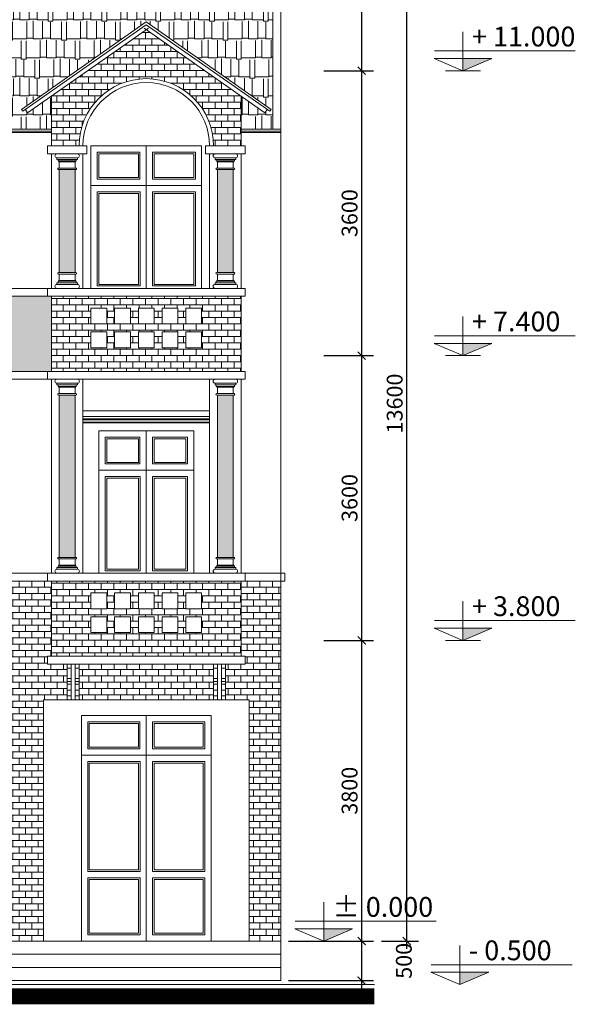
# Model space of a CAD drawing. Extents: x 522797 to 1882767, y -1104775 to 301220.
# Drawn here: x 1387954 to 1394976, y -975078 to -962634 of the extents above; entities that cross this region are included whole.
import ezdxf

# ---------------------------------------------------------------- set-up
doc = ezdxf.new("R2010")
doc.units = 0
doc.header["$MEASUREMENT"] = 0
doc.header["$PDMODE"] = 1
doc.layers.get('0').update_dxf_attribs({"color": 88, "linetype": 'CONTINUOUS', "lineweight": 9, "plot": 0})
doc.layers.get('Defpoints').update_dxf_attribs({"linetype": 'CONTINUOUS'})
for name, color, linetype in [('2lam', 214, 'CONTINUOUS'), ('DODUNG', 2, 'CONTINUOUS'), ('NETCAT TUONG', 7, 'CONTINUOUS')]:
    doc.layers.add(name, color=color, linetype=linetype)
for name, color, linetype, lineweight in [('8', 8, 'CONTINUOUS', 20), ('cua', 255, 'CONTINUOUS', 20), ('netmanh', 9, 'CONTINUOUS', 5), ('tb', 21, 'CONTINUOUS', 15), ('truc', 5, 'CONTINUOUS', 20), ('WALL', 14, 'CONTINUOUS', 13)]:
    doc.layers.add(name, color=color, linetype=linetype, lineweight=lineweight)
doc.styles.add('HELVE', font='vhelven0.ttf')
doc.styles.get("Standard").update_dxf_attribs({"font": 'vavon__0.ttf'})
doc.dimstyles.new('DIM100', dxfattribs={"dimscale": 0, "dimtxt": 200, "dimasz": 100, "dimexe": 150, "dimexo": 100, "dimgap": 50, "dimtad": 1, "dimdec": 0, "dimzin": 1, "dimdsep": 46, "dimtxsty": 'HELVE', "dimblk1": 'ARCHTICK', "dimblk2": 'ARCHTICK', "dimsah": 1, "dimcen": 2.5, "dimdle": 100, "dimclrd": 14, "dimclre": 14, "dimclrt": 2, "dimadec": 0, "dimazin": 0, "dimtfac": 1, "dimtdec": 0, "dimtmove": 2, "dimatfit": 3, "dimldrblk": 'ARCHTICK', "dimfxl": 0, "dimtolj": 1, "dimtzin": 1, "dimarcsym": 0})
pattern_1 = [(0, (370503.5, -507356.686), (0, 80), []), (90, (370503.5, -507356.686), (-80, 80), [80, -80])]

# ---------------------------------------------------------------- blocks, each defined once
blk = doc.blocks.new('_ARCHTICK')
at = {"color": 0, "linetype": 'ByBlock', "const_width": 0.15}
blk.add_lwpolyline([(-0.5, -0.5), (0.5, 0.5)], dxfattribs=at)
blk = doc.blocks.new('*D1350')
at = {"layer": 'Defpoints', "color": 0, "linetype": 'Continuous', "lineweight": 15, "ltscale": 10}
for p in [(1391253, -974279), (1392276, -974279), (1391253, -974778)]:
    blk.add_point(p, dxfattribs=at)
at = {"layer": 'truc', "color": 14, "linetype": 'Continuous', "lineweight": -2, "ltscale": 10}
for p, q in [((1392276, -974878), (1392276, -974179)), ((1391353, -974279), (1392426, -974279)), ((1391353, -974778), (1392426, -974778))]:
    blk.add_line(p, q, dxfattribs=at)
at = {"layer": 'truc', "color": 14, "linetype": 'Continuous', "lineweight": -2, "ltscale": 10, "xscale": 100, "yscale": 100, "zscale": 100}
for p, rotation in [((1392276, -974279), 90), ((1392276, -974778), 270)]:
    blk.add_blockref('_ARCHTICK', p, dxfattribs=dict(at, rotation=rotation))
at = {"layer": 'truc', "color": 2, "linetype": 'Continuous', "lineweight": 15, "ltscale": 10, "insert": (1392809, -974529), "char_height": 200, "attachment_point": 5, "rotation": 90, "style": 'HELVE'}
blk.add_mtext('\\A1;500', dxfattribs=at)
blk = doc.blocks.new('*D1349')
at = {"layer": 'Defpoints', "color": 0, "linetype": 'Continuous', "lineweight": 15, "ltscale": 10}
for p in [(1392426, -960691), (1392846, -960691), (1392426, -974279)]:
    blk.add_point(p, dxfattribs=at)
at = {"layer": 'truc', "color": 14, "linetype": 'Continuous', "lineweight": -2, "ltscale": 10}
for p, q in [((1392526, -960691), (1392996, -960691)), ((1392846, -974379), (1392846, -960591)), ((1392526, -974279), (1392996, -974279))]:
    blk.add_line(p, q, dxfattribs=at)
at = {"layer": 'truc', "color": 14, "linetype": 'Continuous', "lineweight": -2, "ltscale": 10, "xscale": 100, "yscale": 100, "zscale": 100}
for p, rotation in [((1392846, -960691), 90), ((1392846, -974279), 270)]:
    blk.add_blockref('_ARCHTICK', p, dxfattribs=dict(at, rotation=rotation))
at = {"layer": 'truc', "color": 2, "linetype": 'Continuous', "lineweight": 15, "ltscale": 10, "insert": (1392693, -967485), "char_height": 200, "attachment_point": 5, "rotation": 90, "style": 'HELVE'}
blk.add_mtext('\\A1;13600', dxfattribs=at)
blk = doc.blocks.new('*D1348')
at = {"layer": 'Defpoints', "color": 0, "linetype": 'Continuous', "lineweight": 15, "ltscale": 10}
for p in [(1391253, -960691), (1392276, -960691), (1391696, -963279)]:
    blk.add_point(p, dxfattribs=at)
at = {"layer": 'truc', "color": 14, "linetype": 'Continuous', "lineweight": -2, "ltscale": 10}
for p, q in [((1391353, -960691), (1392426, -960691)), ((1392276, -963379), (1392276, -960591)), ((1391796, -963279), (1392426, -963279))]:
    blk.add_line(p, q, dxfattribs=at)
at = {"layer": 'truc', "color": 14, "linetype": 'Continuous', "lineweight": -2, "ltscale": 10, "xscale": 100, "yscale": 100, "zscale": 100}
for p, rotation in [((1392276, -960691), 90), ((1392276, -963279), 270)]:
    blk.add_blockref('_ARCHTICK', p, dxfattribs=dict(at, rotation=rotation))
at = {"layer": 'truc', "color": 2, "linetype": 'Continuous', "lineweight": 15, "ltscale": 10, "insert": (1392123, -961985), "char_height": 200, "attachment_point": 5, "rotation": 90, "style": 'HELVE'}
blk.add_mtext('\\A1;2600', dxfattribs=at)
blk = doc.blocks.new('*D1347')
at = {"layer": 'Defpoints', "color": 0, "linetype": 'Continuous', "lineweight": 15, "ltscale": 10}
for p in [(1391696, -963279), (1392276, -963279), (1391696, -966879)]:
    blk.add_point(p, dxfattribs=at)
at = {"layer": 'truc', "color": 14, "linetype": 'Continuous', "lineweight": -2, "ltscale": 10}
for p, q in [((1392276, -966979), (1392276, -963179)), ((1391796, -963279), (1392426, -963279)), ((1391796, -966879), (1392426, -966879))]:
    blk.add_line(p, q, dxfattribs=at)
at = {"layer": 'truc', "color": 14, "linetype": 'Continuous', "lineweight": -2, "ltscale": 10, "xscale": 100, "yscale": 100, "zscale": 100}
for p, rotation in [((1392276, -963279), 90), ((1392276, -966879), 270)]:
    blk.add_blockref('_ARCHTICK', p, dxfattribs=dict(at, rotation=rotation))
at = {"layer": 'truc', "color": 2, "linetype": 'Continuous', "lineweight": 15, "ltscale": 10, "insert": (1392123, -965079), "char_height": 200, "attachment_point": 5, "rotation": 90, "style": 'HELVE'}
blk.add_mtext('\\A1;3600', dxfattribs=at)
blk = doc.blocks.new('*D1346')
at = {"layer": 'Defpoints', "color": 0, "linetype": 'Continuous', "lineweight": 15, "ltscale": 10}
for p in [(1391696, -966879), (1392276, -966879), (1391696, -970479)]:
    blk.add_point(p, dxfattribs=at)
at = {"layer": 'truc', "color": 14, "linetype": 'Continuous', "lineweight": -2, "ltscale": 10}
for p, q in [((1392276, -970579), (1392276, -966779)), ((1391796, -966879), (1392426, -966879)), ((1391796, -970479), (1392426, -970479))]:
    blk.add_line(p, q, dxfattribs=at)
at = {"layer": 'truc', "color": 14, "linetype": 'Continuous', "lineweight": -2, "ltscale": 10, "xscale": 100, "yscale": 100, "zscale": 100}
for p, rotation in [((1392276, -966879), 90), ((1392276, -970479), 270)]:
    blk.add_blockref('_ARCHTICK', p, dxfattribs=dict(at, rotation=rotation))
at = {"layer": 'truc', "color": 2, "linetype": 'Continuous', "lineweight": 15, "ltscale": 10, "insert": (1392123, -968679), "char_height": 200, "attachment_point": 5, "rotation": 90, "style": 'HELVE'}
blk.add_mtext('\\A1;3600', dxfattribs=at)
blk = doc.blocks.new('*D1345')
at = {"layer": 'Defpoints', "color": 0, "linetype": 'Continuous', "lineweight": 15, "ltscale": 10}
for p in [(1391696, -970479), (1392276, -970479), (1391696, -974279)]:
    blk.add_point(p, dxfattribs=at)
at = {"layer": 'truc', "color": 14, "linetype": 'Continuous', "lineweight": -2, "ltscale": 10}
for p, q in [((1392276, -974379), (1392276, -970379)), ((1391796, -970479), (1392426, -970479)), ((1391796, -974279), (1392426, -974279))]:
    blk.add_line(p, q, dxfattribs=at)
at = {"layer": 'truc', "color": 14, "linetype": 'Continuous', "lineweight": -2, "ltscale": 10, "xscale": 100, "yscale": 100, "zscale": 100}
for p, rotation in [((1392276, -970479), 90), ((1392276, -974279), 270)]:
    blk.add_blockref('_ARCHTICK', p, dxfattribs=dict(at, rotation=rotation))
at = {"layer": 'truc', "color": 2, "linetype": 'Continuous', "lineweight": 15, "ltscale": 10, "insert": (1392123, -972379), "char_height": 200, "attachment_point": 5, "rotation": 90, "style": 'HELVE'}
blk.add_mtext('\\A1;3800', dxfattribs=at)

msp = doc.modelspace()

# ---------------------------------------------------------------- hatches: boundary and pattern name
at = {"layer": '2lam', "lineweight": 15, "ltscale": 100}
h = msp.add_hatch(dxfattribs=at)
h.set_pattern_fill('AR-B816', color=256, scale=10, style=0)
h.set_pattern_definition(pattern_1)
h.paths.add_polyline_path([(1389553.5, -962759.17), (1388353.5, -963599.41), (1388353.5, -964229.26), (1388703.5, -964229.26, -1), (1390403.5, -964229.26), (1390753.5, -964229.26), (1390753.5, -963599.41)])
h = msp.add_hatch(dxfattribs=at)
h.set_pattern_fill('AR-B816', color=256, scale=10, style=0)
h.set_pattern_definition(pattern_1)
h.paths.add_polyline_path([(1390753.5, -967079.25), (1390753.5, -966129.25), (1388353.5, -966129.25), (1388353.5, -967079.25)])
h.paths.add_polyline_path([(1390253.5, -966779.25), (1390053.5, -966779.25), (1390053.5, -966579.25), (1390253.5, -966579.25)], flags=16)
h.paths.add_polyline_path([(1390253.5, -966479.25), (1390053.5, -966479.25), (1390053.5, -966279.25), (1390253.5, -966279.25)], flags=16)
h.paths.add_polyline_path([(1389953.5, -966779.25), (1389753.5, -966779.25), (1389753.5, -966579.25), (1389953.5, -966579.25)], flags=16)
h.paths.add_polyline_path([(1389953.5, -966479.25), (1389753.5, -966479.25), (1389753.5, -966279.25), (1389953.5, -966279.25)], flags=16)
h.paths.add_polyline_path([(1389653.5, -966779.25), (1389453.5, -966779.25), (1389453.5, -966579.25), (1389653.5, -966579.25)], flags=16)
h.paths.add_polyline_path([(1389653.5, -966479.25), (1389453.5, -966479.25), (1389453.5, -966279.25), (1389653.5, -966279.25)], flags=16)
h.paths.add_polyline_path([(1389353.5, -966779.25), (1389153.5, -966779.25), (1389153.5, -966579.25), (1389353.5, -966579.25)], flags=16)
h.paths.add_polyline_path([(1389353.5, -966479.25), (1389153.5, -966479.25), (1389153.5, -966279.25), (1389353.5, -966279.25)], flags=16)
h.paths.add_polyline_path([(1389053.5, -966779.25), (1388853.5, -966779.25), (1388853.5, -966579.25), (1389053.5, -966579.25)], flags=16)
h.paths.add_polyline_path([(1389053.5, -966479.25), (1388853.5, -966479.25), (1388853.5, -966279.25), (1389053.5, -966279.25)], flags=16)
h = msp.add_hatch(dxfattribs=at)
h.set_pattern_fill('AR-B816', color=256, scale=10, style=0)
h.set_pattern_definition(pattern_1)
h.paths.add_polyline_path([(1390753.5, -969729.25), (1388353.5, -969729.25), (1388353.5, -970679.25), (1390753.5, -970679.25)])
h.paths.add_polyline_path([(1390253.5, -970379.25), (1390053.5, -970379.25), (1390053.5, -970179.25), (1390253.5, -970179.25)], flags=16)
h.paths.add_polyline_path([(1390253.5, -970079.25), (1390053.5, -970079.25), (1390053.5, -969879.25), (1390253.5, -969879.25)], flags=16)
h.paths.add_polyline_path([(1389953.5, -970379.25), (1389753.5, -970379.25), (1389753.5, -970179.25), (1389953.5, -970179.25)], flags=16)
h.paths.add_polyline_path([(1389953.5, -970079.25), (1389753.5, -970079.25), (1389753.5, -969879.25), (1389953.5, -969879.25)], flags=16)
h.paths.add_polyline_path([(1389653.5, -970379.25), (1389453.5, -970379.25), (1389453.5, -970179.25), (1389653.5, -970179.25)], flags=16)
h.paths.add_polyline_path([(1389653.5, -970079.25), (1389453.5, -970079.25), (1389453.5, -969879.25), (1389653.5, -969879.25)], flags=16)
h.paths.add_polyline_path([(1389353.5, -970379.25), (1389153.5, -970379.25), (1389153.5, -970179.25), (1389353.5, -970179.25)], flags=16)
h.paths.add_polyline_path([(1389353.5, -970079.25), (1389153.5, -970079.25), (1389153.5, -969879.25), (1389353.5, -969879.25)], flags=16)
h.paths.add_polyline_path([(1389053.5, -970379.25), (1388853.5, -970379.25), (1388853.5, -970179.25), (1389053.5, -970179.25)], flags=16)
h.paths.add_polyline_path([(1389053.5, -970079.25), (1388853.5, -970079.25), (1388853.5, -969879.25), (1389053.5, -969879.25)], flags=16)
at = {"layer": '8', "linetype": 'Continuous', "lineweight": 15, "ltscale": 10}
h = msp.add_hatch(color=256, dxfattribs=at)
h.set_gradient(color1=(152, 50, 37), one_color=1, tint=1, name='CYLINDER')
h.paths.add_polyline_path([(1388453.5, -965829.25), (1388653.5, -965829.25), (1388653.5, -965791.82), (1388653.5, -964529.26), (1388453.5, -964529.26)])
h = msp.add_hatch(color=256, dxfattribs=at)
h.set_gradient(color1=(152, 50, 37), one_color=1, tint=1, name='CYLINDER')
h.paths.add_polyline_path([(1390653.5, -964529.26), (1390453.5, -964529.26), (1390453.5, -964566.69), (1390453.5, -965829.25), (1390653.5, -965829.25)])
h = msp.add_hatch(color=256, dxfattribs=at)
h.set_gradient(color1=(152, 50, 37), one_color=1, tint=1, name='CYLINDER')
h.paths.add_polyline_path([(1388453.5, -969429.25), (1388653.5, -969429.25), (1388653.5, -967379.25), (1388453.5, -967379.25)])
h = msp.add_hatch(color=256, dxfattribs=at)
h.set_gradient(color1=(152, 50, 37), one_color=1, tint=1, name='CYLINDER')
h.paths.add_polyline_path([(1390453.5, -969429.25), (1390653.5, -969429.25), (1390653.5, -967379.25), (1390453.5, -967379.25)])
at = {"layer": 'cua', "linetype": 'Continuous', "lineweight": 15, "ltscale": 20}
h = msp.add_hatch(color=7, dxfattribs=at)
h.set_gradient(color1=(152, 50, 37), one_color=1, tint=1, name='CURVED')
h.paths.add_polyline_path([(1388353.5, -966129.25), (1388303.5, -966129.25), (1387553.5, -966129.25), (1387553.5, -966379.25), (1387603.5, -966379.25), (1387603.5, -966479.25), (1387553.5, -966479.25), (1387553.5, -967079.25), (1388303.5, -967079.25), (1388353.5, -967079.25)])
h = msp.add_hatch(dxfattribs=at)
h.set_pattern_fill('AR-B816', scale=10, style=0)
h.set_pattern_definition([(0, (95788.53, -417008.25), (0, 80), []), (90, (95788.53, -417008.25), (-80, 80), [80, -80])])
h.paths.add_polyline_path([(1390753.5, -970679.25), (1390803.5, -970679.25), (1390803.5, -970779.25), (1390553.5, -970779.25), (1390553.5, -971229.26), (1390853.5, -971229.26), (1390853.5, -974279.25), (1391253.5, -974279.25), (1391253.5, -970779.25), (1391253.5, -969729.25), (1390803.5, -969729.25), (1390753.5, -969729.25)])
h.paths.add_polyline_path([(1388353.5, -969729.25), (1388303.5, -969729.25), (1387853.5, -969729.25), (1387853.5, -974279.25), (1388253.5, -974279.25), (1388253.5, -971229.26), (1388553.5, -971229.26), (1388553.5, -970779.25), (1388303.5, -970779.25), (1388303.5, -970679.25), (1388353.5, -970679.25)])
h.paths.add_polyline_path([(1390403.5, -971229.26), (1390403.5, -970779.25), (1388703.5, -970779.25), (1388703.5, -971229.26)])
at = {"layer": 'WALL', "lineweight": 15, "ltscale": 10}
h = msp.add_hatch(dxfattribs=at)
h.set_pattern_fill('AR-RSHKE,_O', color=256, scale=20)
h.set_pattern_definition([(0, (370503.5, -507356.69), (510, 240), [120, -100, 140, -60, 180, -80]), (0, (370623.5, -507346.69), (510, 240), [100, -380, 80, -120]), (0, (370863.5, -507371.69), (510, 240), [60, -620]), (90, (370503.5, -507356.69), (-170, 240), [230, -730]), (90, (370623.5, -507356.69), (-170, 240), [225, -735]), (90, (370723.5, -507356.69), (-170, 240), [210, -750]), (90, (370863.5, -507371.69), (-170, 240), [230, -730]), (90, (370923.5, -507371.69), (-170, 240), [230, -730]), (90, (371103.5, -507356.69), (-170, 240), [220, -740])])
h.paths.add_polyline_path([(1389553.5, -962661.5), (1391132.18, -963766.91), (1391114.97, -963791.48), (1391082.18, -963768.52), (1391053.5, -963809.48), (1390753.5, -963599.41), (1390753.5, -964016.85), (1391153.5, -964016.85), (1391153.5, -960790.86), (1384253.5, -960790.86), (1384253.5, -962961.5), (1383653.5, -962961.5), (1383653.5, -964016.85), (1385131.95, -964016.85), (1386353.51, -963161.5), (1387575.06, -964016.85), (1388353.5, -964016.85), (1388353.5, -963599.41), (1388053.5, -963809.48), (1388024.82, -963768.52), (1387992.03, -963791.48), (1387974.82, -963766.91)])

# ---------------------------------------------------------------- linework, layer by layer
at = {"layer": '8', "linetype": 'Continuous', "lineweight": 15, "ltscale": 10}
for p, q in [((1393555.94, -962785.97), (1393555.94, -963279.25)), ((1393194.37, -963028.88), (1394975.99, -963028.88)), ((1393190.43, -963124.88), (1393555.94, -963279.25)), ((1393190.43, -963124.88), (1393921.45, -963124.88)), ((1393921.45, -963124.88), (1393555.94, -963279.25)), ((1393333.24, -963279.25), (1393778.65, -963279.25)), ((1388423.5, -964329.26), (1388683.5, -964329.26)), ((1388423.5, -964379.26), (1388423.5, -964399.26)), ((1388423.5, -964379.26), (1388683.5, -964379.26)), ((1388423.5, -964399.26), (1388683.5, -964399.26)), ((1388438.5, -964399.26), (1388438.5, -964419.26)), ((1388438.5, -964419.26), (1388668.5, -964419.26)), ((1388443.5, -964429.26), (1388663.5, -964429.26)), ((1388453.5, -964429.26), (1388453.5, -964509.26)), ((1388453.5, -964429.26), (1388653.5, -964429.26)), ((1388453.5, -964429.26), (1388653.5, -964429.26)), ((1388453.5, -964429.26), (1388453.5, -964509.26)), ((1388653.5, -964429.26), (1388653.5, -964509.26)), ((1388653.5, -964429.26), (1388653.5, -964509.26)), ((1388668.5, -964399.26), (1388668.5, -964419.26)), ((1388683.5, -964379.26), (1388683.5, -964399.26)), ((1390683.5, -964329.26), (1390423.5, -964329.26)), ((1390683.5, -964379.26), (1390423.5, -964379.26)), ((1390423.5, -964379.26), (1390423.5, -964399.26)), ((1390683.5, -964399.26), (1390423.5, -964399.26)), ((1390438.5, -964399.26), (1390438.5, -964419.26)), ((1390668.5, -964419.26), (1390438.5, -964419.26)), ((1390663.5, -964429.26), (1390443.5, -964429.26)), ((1390453.5, -964429.26), (1390453.5, -964509.26)), ((1390653.5, -964429.26), (1390453.5, -964429.26)), ((1390653.5, -964429.26), (1390453.5, -964429.26)), ((1390453.5, -964429.26), (1390453.5, -964509.26)), ((1390653.5, -964429.26), (1390653.5, -964509.26)), ((1390653.5, -964429.26), (1390653.5, -964509.26)), ((1390668.5, -964399.26), (1390668.5, -964419.26)), ((1390683.5, -964379.26), (1390683.5, -964399.26)), ((1388443.5, -964509.26), (1388663.5, -964509.26)), ((1388443.5, -964529.26), (1388663.5, -964529.26)), ((1388453.5, -964529.26), (1388453.5, -964566.69)), ((1388453.5, -964529.26), (1388453.5, -965829.25)), ((1388653.5, -964529.26), (1388653.5, -964566.69)), ((1388653.5, -964529.26), (1388653.5, -965829.25)), ((1390663.5, -964509.26), (1390443.5, -964509.26)), ((1390663.5, -964529.26), (1390443.5, -964529.26)), ((1390453.5, -964529.26), (1390453.5, -965829.25)), ((1390453.5, -964529.26), (1390453.5, -964566.69)), ((1390653.5, -964529.26), (1390653.5, -965829.25)), ((1390653.5, -964529.26), (1390653.5, -964566.69)), ((1388453.5, -965829.25), (1388453.5, -965791.82)), ((1388653.5, -965829.25), (1388653.5, -965791.82)), ((1390453.5, -965829.25), (1390453.5, -965791.82)), ((1390653.5, -965829.25), (1390653.5, -965791.82)), ((1388443.5, -965829.25), (1388663.5, -965829.25)), ((1388443.5, -965849.25), (1388663.5, -965849.25)), ((1388443.5, -965929.25), (1388663.5, -965929.25)), ((1388453.5, -965849.25), (1388453.5, -965929.25)), ((1388453.5, -965929.25), (1388653.5, -965929.25)), ((1388453.5, -965929.25), (1388653.5, -965929.25)), ((1388653.5, -965849.25), (1388653.5, -965929.25)), ((1390663.5, -965829.25), (1390443.5, -965829.25)), ((1390663.5, -965849.25), (1390443.5, -965849.25)), ((1390663.5, -965929.25), (1390443.5, -965929.25)), ((1390453.5, -965849.25), (1390453.5, -965929.25)), ((1390653.5, -965929.25), (1390453.5, -965929.25)), ((1390653.5, -965929.25), (1390453.5, -965929.25)), ((1390653.5, -965849.25), (1390653.5, -965929.25)), ((1388423.5, -965959.25), (1388683.5, -965959.25)), ((1388423.5, -965979.25), (1388423.5, -965959.25)), ((1388423.5, -965979.25), (1388683.5, -965979.25)), ((1388423.5, -966029.25), (1388683.5, -966029.25)), ((1388438.5, -965939.25), (1388668.5, -965939.25)), ((1388438.5, -965959.25), (1388438.5, -965939.25)), ((1388668.5, -965959.25), (1388668.5, -965939.25)), ((1388683.5, -965979.25), (1388683.5, -965959.25)), ((1390423.5, -965979.25), (1390423.5, -965959.25)), ((1390683.5, -965959.25), (1390423.5, -965959.25)), ((1390683.5, -965979.25), (1390423.5, -965979.25)), ((1390683.5, -966029.25), (1390423.5, -966029.25)), ((1390438.5, -965959.25), (1390438.5, -965939.25)), ((1390668.5, -965939.25), (1390438.5, -965939.25)), ((1390668.5, -965959.25), (1390668.5, -965939.25)), ((1390683.5, -965979.25), (1390683.5, -965959.25)), ((1393555.94, -966385.97), (1393555.94, -966879.25)), ((1393194.37, -966628.88), (1394975.99, -966628.88)), ((1393190.43, -966724.88), (1393555.94, -966879.25)), ((1393190.43, -966724.88), (1393921.45, -966724.88)), ((1393921.45, -966724.88), (1393555.94, -966879.25)), ((1393333.24, -966879.25), (1393778.65, -966879.25)), ((1388423.5, -967179.25), (1388683.5, -967179.25)), ((1388423.5, -967229.25), (1388683.5, -967229.25)), ((1388423.5, -967229.25), (1388423.5, -967249.25)), ((1388423.5, -967249.25), (1388683.5, -967249.25)), ((1388438.5, -967249.25), (1388438.5, -967269.25)), ((1388438.5, -967269.25), (1388668.5, -967269.25)), ((1388443.5, -967279.25), (1388663.5, -967279.25)), ((1388453.5, -967279.25), (1388453.5, -967359.25)), ((1388453.5, -967279.25), (1388653.5, -967279.25)), ((1388453.5, -967279.25), (1388653.5, -967279.25)), ((1388453.5, -967279.25), (1388453.5, -967359.25)), ((1388653.5, -967279.25), (1388653.5, -967359.25)), ((1388653.5, -967279.25), (1388653.5, -967359.25)), ((1388668.5, -967249.25), (1388668.5, -967269.25)), ((1388683.5, -967229.25), (1388683.5, -967249.25)), ((1390423.5, -967229.25), (1390423.5, -967249.25)), ((1390683.5, -967229.25), (1390423.5, -967229.25)), ((1390683.5, -967249.25), (1390423.5, -967249.25)), ((1390438.5, -967249.25), (1390438.5, -967269.25)), ((1390668.5, -967269.25), (1390438.5, -967269.25)), ((1390663.5, -967279.25), (1390443.5, -967279.25)), ((1390453.5, -967279.25), (1390453.5, -967359.25)), ((1390653.5, -967279.25), (1390453.5, -967279.25)), ((1390653.5, -967279.25), (1390453.5, -967279.25)), ((1390453.5, -967279.25), (1390453.5, -967359.25)), ((1390653.5, -967279.25), (1390653.5, -967359.25)), ((1390653.5, -967279.25), (1390653.5, -967359.25)), ((1390668.5, -967249.25), (1390668.5, -967269.25)), ((1390683.5, -967229.25), (1390683.5, -967249.25)), ((1388443.5, -967359.25), (1388663.5, -967359.25)), ((1388443.5, -967379.25), (1388663.5, -967379.25)), ((1388453.5, -967379.25), (1388453.5, -967416.68)), ((1388453.5, -967379.25), (1388453.5, -969429.25)), ((1388653.5, -967379.25), (1388653.5, -969429.25)), ((1390663.5, -967359.25), (1390443.5, -967359.25)), ((1390663.5, -967379.25), (1390443.5, -967379.25)), ((1390453.5, -967379.25), (1390453.5, -969429.25)), ((1390653.5, -967379.25), (1390653.5, -969429.25)), ((1390653.5, -967379.25), (1390653.5, -967416.68)), ((1388443.5, -969429.25), (1388663.5, -969429.25)), ((1388443.5, -969449.25), (1388663.5, -969449.25)), ((1388443.5, -969529.25), (1388663.5, -969529.25)), ((1388453.5, -969529.25), (1388453.5, -969449.25)), ((1388453.5, -969529.25), (1388453.5, -969449.25)), ((1388453.5, -969529.25), (1388653.5, -969529.25)), ((1388453.5, -969529.25), (1388653.5, -969529.25)), ((1388653.5, -969529.25), (1388653.5, -969449.25)), ((1388653.5, -969529.25), (1388653.5, -969449.25)), ((1390663.5, -969429.25), (1390443.5, -969429.25)), ((1390663.5, -969449.25), (1390443.5, -969449.25)), ((1390663.5, -969529.25), (1390443.5, -969529.25)), ((1390453.5, -969529.25), (1390453.5, -969449.25)), ((1390453.5, -969529.25), (1390453.5, -969449.25)), ((1390653.5, -969529.25), (1390453.5, -969529.25)), ((1390653.5, -969529.25), (1390453.5, -969529.25)), ((1390653.5, -969529.25), (1390653.5, -969449.25)), ((1390653.5, -969529.25), (1390653.5, -969449.25)), ((1388423.5, -969579.25), (1388423.5, -969559.25)), ((1388423.5, -969559.25), (1388683.5, -969559.25)), ((1388423.5, -969579.25), (1388683.5, -969579.25)), ((1388423.5, -969629.25), (1388683.5, -969629.25)), ((1388438.5, -969559.25), (1388438.5, -969539.25)), ((1388438.5, -969539.25), (1388668.5, -969539.25)), ((1388668.5, -969559.25), (1388668.5, -969539.25)), ((1388683.5, -969579.25), (1388683.5, -969559.25)), ((1390683.5, -969559.25), (1390423.5, -969559.25)), ((1390423.5, -969579.25), (1390423.5, -969559.25)), ((1390683.5, -969579.25), (1390423.5, -969579.25)), ((1390683.5, -969629.25), (1390423.5, -969629.25)), ((1390668.5, -969539.25), (1390438.5, -969539.25)), ((1390438.5, -969559.25), (1390438.5, -969539.25)), ((1390668.5, -969559.25), (1390668.5, -969539.25)), ((1390683.5, -969579.25), (1390683.5, -969559.25)), ((1391253.5, -969629.25), (1391253.5, -969729.25)), ((1393555.94, -969984.97), (1393555.94, -970478.25)), ((1393194.37, -970227.88), (1394975.99, -970227.88)), ((1393190.43, -970323.88), (1393921.45, -970323.88)), ((1393190.43, -970323.88), (1393555.94, -970478.25)), ((1393921.45, -970323.88), (1393555.94, -970478.25)), ((1393333.24, -970478.25), (1393778.65, -970478.25)), ((1391795.94, -973785.97), (1391795.94, -974279.25)), ((1391430.43, -974124.88), (1392161.45, -974124.88)), ((1391430.43, -974124.88), (1391795.94, -974279.25)), ((1391434.37, -974028.88), (1393215.99, -974028.88)), ((1392161.45, -974124.88), (1391795.94, -974279.25)), ((1391253.5, -974279.25), (1387553.5, -974279.25)), ((1390373.5, -974279.25), (1388733.5, -974279.25)), ((1391573.24, -974279.25), (1392018.65, -974279.25)), ((1393515.94, -974334.97), (1393515.94, -974828.25)), ((1391253.5, -974445.25), (1387253.5, -974445.25)), ((1391253.5, -974611.25), (1386953.5, -974611.25)), ((1393154.37, -974577.88), (1394935.99, -974577.88)), ((1393150.43, -974673.88), (1393881.45, -974673.88)), ((1393150.43, -974673.88), (1393515.94, -974828.25)), ((1393881.45, -974673.88), (1393515.94, -974828.25)), ((1391253.5, -974778.25), (1386953.5, -974778.25))]:
    msp.add_line(p, q, dxfattribs=at)
for points in [[(1389053.5, -966479.25), (1388853.5, -966479.25), (1388853.5, -966279.25), (1389053.5, -966279.25)], [(1389353.5, -966479.25), (1389153.5, -966479.25), (1389153.5, -966279.25), (1389353.5, -966279.25)], [(1389453.5, -966479.25), (1389653.5, -966479.25), (1389653.5, -966279.25), (1389453.5, -966279.25)], [(1389753.5, -966479.25), (1389953.5, -966479.25), (1389953.5, -966279.25), (1389753.5, -966279.25)], [(1390053.5, -966479.25), (1390253.5, -966479.25), (1390253.5, -966279.25), (1390053.5, -966279.25)], [(1389053.5, -966779.25), (1388853.5, -966779.25), (1388853.5, -966579.25), (1389053.5, -966579.25)], [(1389353.5, -966779.25), (1389153.5, -966779.25), (1389153.5, -966579.25), (1389353.5, -966579.25)], [(1389453.5, -966779.25), (1389653.5, -966779.25), (1389653.5, -966579.25), (1389453.5, -966579.25)], [(1389753.5, -966779.25), (1389953.5, -966779.25), (1389953.5, -966579.25), (1389753.5, -966579.25)], [(1390053.5, -966779.25), (1390253.5, -966779.25), (1390253.5, -966579.25), (1390053.5, -966579.25)], [(1389053.5, -970079.25), (1388853.5, -970079.25), (1388853.5, -969879.25), (1389053.5, -969879.25)], [(1389353.5, -970079.25), (1389153.5, -970079.25), (1389153.5, -969879.25), (1389353.5, -969879.25)], [(1389453.5, -970079.25), (1389653.5, -970079.25), (1389653.5, -969879.25), (1389453.5, -969879.25)], [(1389753.5, -970079.25), (1389953.5, -970079.25), (1389953.5, -969879.25), (1389753.5, -969879.25)], [(1390253.5, -970079.25), (1390053.5, -970079.25), (1390053.5, -969879.25), (1390253.5, -969879.25)], [(1389053.5, -970379.25), (1388853.5, -970379.25), (1388853.5, -970179.25), (1389053.5, -970179.25)], [(1389353.5, -970379.25), (1389153.5, -970379.25), (1389153.5, -970179.25), (1389353.5, -970179.25)], [(1389453.5, -970379.25), (1389653.5, -970379.25), (1389653.5, -970179.25), (1389453.5, -970179.25)], [(1389753.5, -970379.25), (1389953.5, -970379.25), (1389953.5, -970179.25), (1389753.5, -970179.25)], [(1390253.5, -970379.25), (1390053.5, -970379.25), (1390053.5, -970179.25), (1390253.5, -970179.25)]]:
    msp.add_lwpolyline(points, close=True, dxfattribs=at)
for centre, radius, start, end in [((1388423.5, -964354.26), 25, 90, 270), ((1388683.5, -964354.26), 25, 270, 90), ((1390423.5, -964354.26), 25, 90, 270), ((1390683.5, -964354.26), 25, 270, 90), ((1388443.5, -964519.26), 10, 90, 270), ((1388663.5, -964519.26), 10, 270, 90), ((1390443.5, -964519.26), 10, 90, 270), ((1390663.5, -964519.26), 10, 270, 90), ((1388443.5, -965839.25), 10, 90, 270), ((1388663.5, -965839.25), 10, 270, 90), ((1390443.5, -965839.25), 10, 90, 270), ((1390663.5, -965839.25), 10, 270, 90), ((1388423.5, -966004.25), 25, 90, 270), ((1388683.5, -966004.25), 25, 270, 90), ((1390423.5, -966004.25), 25, 90, 270), ((1390683.5, -966004.25), 25, 270, 90), ((1388423.5, -967204.25), 25, 90, 270), ((1388683.5, -967204.25), 25, 270, 90), ((1390423.5, -967204.25), 25, 90, 270), ((1390683.5, -967204.25), 25, 270, 90), ((1388443.5, -967369.25), 10, 90, 270), ((1388663.5, -967369.25), 10, 270, 90), ((1390443.5, -967369.25), 10, 90, 270), ((1390663.5, -967369.25), 10, 270, 90), ((1388443.5, -969439.25), 10, 90, 270), ((1388663.5, -969439.25), 10, 270, 90), ((1390443.5, -969439.25), 10, 90, 270), ((1390663.5, -969439.25), 10, 270, 90), ((1388423.5, -969604.25), 25, 90, 270), ((1388683.5, -969604.25), 25, 270, 90), ((1390423.5, -969604.25), 25, 90, 270), ((1390683.5, -969604.25), 25, 270, 90)]:
    msp.add_arc(centre, radius, start, end, dxfattribs=at)
for points in [[(1393921.45, -963124.88), (1393555.94, -963124.88), (1393555.94, -963279.25)], [(1393921.45, -966724.88), (1393555.94, -966724.88), (1393555.94, -966879.25)], [(1393921.45, -970323.88), (1393555.94, -970323.88), (1393555.94, -970478.25)], [(1392161.45, -974124.88), (1391795.94, -974124.88), (1391795.94, -974279.25)], [(1393881.45, -974673.88), (1393515.94, -974673.88), (1393515.94, -974828.25)]]:
    msp.add_solid(points, dxfattribs=at)
at = {"layer": 'cua', "color": 7, "linetype": 'Continuous', "lineweight": 15, "ltscale": 20}
for p, q in [((1391253.5, -960690.86), (1391253.5, -964059.42)), ((1391153.5, -960790.86), (1391153.5, -964016.85)), ((1387974.82, -963766.91), (1389553.5, -962661.5)), ((1391132.18, -963766.91), (1389553.5, -962661.5)), ((1387992.03, -963791.48), (1389553.5, -962698.13)), ((1388053.5, -963809.48), (1389582.17, -962739.09)), ((1391053.5, -963809.48), (1389524.82, -962739.09)), ((1391114.97, -963791.48), (1389553.5, -962698.13)), ((1387974.82, -963766.91), (1387992.03, -963791.48)), ((1388024.82, -963768.52), (1388053.5, -963809.48)), ((1391082.18, -963768.52), (1391053.5, -963809.48)), ((1391132.18, -963766.91), (1391114.97, -963791.48)), ((1388353.5, -964016.85), (1387575.06, -964016.85)), ((1388353.5, -964041.43), (1387610.17, -964041.43)), ((1388353.5, -964059.42), (1387635.86, -964059.42)), ((1390753.5, -964016.85), (1391253.5, -964016.85)), ((1390753.5, -964041.43), (1391253.5, -964041.43)), ((1390753.5, -964059.42), (1391253.5, -964059.42)), ((1391253.5, -969629.25), (1391253.5, -964059.42)), ((1388303.5, -966029.25), (1387553.5, -966029.25)), ((1388303.5, -966129.25), (1387553.5, -966129.25)), ((1390753.5, -966129.25), (1390753.5, -967079.25)), ((1390753.5, -966129.25), (1390753.5, -967079.25)), ((1388303.5, -967079.25), (1387553.5, -967079.25)), ((1388303.5, -967179.25), (1387553.5, -967179.25)), ((1390453.5, -967179.25), (1388653.5, -967179.25)), ((1388553.5, -971229.26), (1388553.5, -970779.25)), ((1388603.5, -971229.26), (1388603.5, -970779.25)), ((1388653.5, -971229.26), (1388653.5, -970779.25)), ((1388703.5, -971229.26), (1388703.5, -970779.25)), ((1390403.5, -971229.26), (1390403.5, -970779.25)), ((1390453.5, -971229.26), (1390453.5, -970779.25)), ((1390503.5, -971229.26), (1390503.5, -970779.25)), ((1390553.5, -971229.26), (1390553.5, -970779.25)), ((1388553.5, -970829.25), (1388603.5, -970829.25)), ((1388653.5, -970829.25), (1388703.5, -970829.25)), ((1390453.5, -970829.25), (1390403.5, -970829.25)), ((1390553.5, -970829.25), (1390503.5, -970829.25)), ((1388553.5, -970961.57), (1388603.5, -970961.57)), ((1388553.5, -970996.93), (1388603.5, -970996.93)), ((1388653.5, -970961.57), (1388703.5, -970961.57)), ((1388653.5, -970996.93), (1388703.5, -970996.93)), ((1390453.5, -970961.57), (1390403.5, -970961.57)), ((1390453.5, -970996.93), (1390403.5, -970996.93)), ((1390553.5, -970961.57), (1390503.5, -970961.57)), ((1390553.5, -970996.93), (1390503.5, -970996.93)), ((1388553.5, -971032.29), (1388603.5, -971032.29)), ((1388553.5, -971108.55), (1388603.5, -971108.55)), ((1388653.5, -971032.29), (1388703.5, -971032.29)), ((1388653.5, -971108.55), (1388703.5, -971108.55)), ((1390453.5, -971032.29), (1390403.5, -971032.29)), ((1390453.5, -971108.55), (1390403.5, -971108.55)), ((1390553.5, -971032.29), (1390503.5, -971032.29)), ((1390553.5, -971108.55), (1390503.5, -971108.55)), ((1388553.5, -971179.26), (1388603.5, -971179.26)), ((1388553.5, -971229.26), (1388603.5, -971229.26)), ((1388653.5, -971179.26), (1388703.5, -971179.26)), ((1388653.5, -971229.26), (1388703.5, -971229.26)), ((1390453.5, -971179.26), (1390403.5, -971179.26)), ((1390453.5, -971229.26), (1390403.5, -971229.26)), ((1390553.5, -971179.26), (1390503.5, -971179.26)), ((1390553.5, -971229.26), (1390503.5, -971229.26))]:
    msp.add_line(p, q, dxfattribs=at)
for points in [[(1388803.5, -964229.26), (1388303.5, -964229.26), (1388303.5, -964329.26), (1388803.5, -964329.26)], [(1390803.5, -964229.26), (1390303.5, -964229.26), (1390303.5, -964329.26), (1390803.5, -964329.26)], [(1388303.5, -966029.25), (1390803.49, -966029.25), (1390803.49, -966129.25), (1388303.5, -966129.25)], [(1388303.5, -967079.25), (1390803.5, -967079.25), (1390803.5, -967179.25), (1388303.5, -967179.25)], [(1388303.5, -969629.25), (1390803.5, -969629.25), (1390803.5, -969729.25), (1388303.5, -969729.25)]]:
    msp.add_lwpolyline(points, close=True, dxfattribs=at)
for points in [[(1388303.5, -969729.25), (1387803.5, -969729.25), (1387803.5, -969629.25), (1388303.5, -969629.25)], [(1390803.5, -969729.25), (1391303.5, -969729.25), (1391303.5, -969629.25), (1390803.5, -969629.25)]]:
    msp.add_lwpolyline(points, dxfattribs=at)
msp.add_arc((1389553.5, -964229.26), 850, 0, 180, dxfattribs=at)
at = {"layer": 'DODUNG', "lineweight": 15, "ltscale": 100}
msp.add_line((1388353.5, -966129.25), (1388353.5, -967079.25), dxfattribs=at)
at = {"layer": 'NETCAT TUONG', "linetype": 'Continuous', "lineweight": 15, "ltscale": 10}
msp.add_lwpolyline([(1382460.64, -974978.25, 200, 200, 0), (1392435.94, -974978.25, 200, 200, 0)], format="xyseb", dxfattribs=at)
at = {"layer": 'netmanh', "linetype": 'Continuous', "lineweight": 15, "ltscale": 10}
for p, q in [((1388753.5, -967579.26), (1390353.5, -967579.26)), ((1388753.5, -967649.26), (1390353.5, -967649.26)), ((1388753.5, -967679.26), (1390353.5, -967679.26)), ((1388753.5, -967689.26), (1390353.5, -967689.26)), ((1388753.5, -967719.26), (1390353.5, -967719.26)), ((1388753.5, -967729.26), (1390353.5, -967729.26))]:
    msp.add_line(p, q, dxfattribs=at)
at = {"layer": 'tb', "color": 21, "linetype": 'Continuous'}
for points in [[(1389553.49, -964729.26), (1389553.49, -964229.26), (1388853.49, -964229.26), (1388853.49, -964729.26)], [(1390253.49, -964729.26), (1390253.49, -964229.26), (1389553.49, -964229.26), (1389553.49, -964729.26)], [(1389553.5, -966029.25), (1389553.5, -964729.26), (1388853.5, -964729.26), (1388853.5, -966029.25)], [(1389474.54, -965999.26), (1389474.54, -964809.26), (1388933.5, -964809.26), (1388933.5, -965999.26)], [(1390253.5, -966029.25), (1390253.5, -964729.26), (1389553.5, -964729.26), (1389553.5, -966029.25)], [(1390174.54, -965999.26), (1390174.54, -964809.26), (1389633.5, -964809.26), (1389633.5, -965999.26)], [(1389553.49, -968329.26), (1389553.49, -967829.26), (1388953.49, -967829.26), (1388953.49, -968329.26)], [(1390153.49, -968329.26), (1390153.49, -967829.26), (1389553.49, -967829.26), (1389553.49, -968329.26)], [(1389553.5, -969629.25), (1389553.5, -968329.26), (1388953.5, -968329.26), (1388953.5, -969629.25)], [(1389474.54, -969599.26), (1389474.54, -968409.26), (1389033.5, -968409.26), (1389033.5, -969599.26)], [(1390153.5, -969629.25), (1390153.5, -968329.26), (1389553.5, -968329.26), (1389553.5, -969629.25)], [(1390074.54, -969599.26), (1390074.54, -968409.26), (1389633.5, -968409.26), (1389633.5, -969599.26)], [(1389553.5, -971929.26), (1389553.5, -971429.26), (1388733.5, -971429.26), (1388733.5, -971929.26)], [(1389553.5, -971929.26), (1389553.5, -971429.26), (1390373.5, -971429.26), (1390373.5, -971929.26)], [(1389553.5, -974279.25), (1389553.5, -971929.26), (1388733.5, -971929.26), (1388733.5, -974279.25)], [(1389474.54, -973399.26), (1389474.54, -972009.26), (1388813.5, -972009.26), (1388813.5, -973399.26)], [(1390373.5, -974279.25), (1390373.5, -971929.26), (1389553.5, -971929.26), (1389553.5, -974279.25)], [(1390294.54, -973399.26), (1390294.54, -972009.26), (1389633.5, -972009.26), (1389633.5, -973399.26)], [(1389454.54, -974179.25), (1389454.54, -973499.26), (1388833.5, -973499.26), (1388833.5, -974179.26), (1389454.54, -974179.25)], [(1390274.54, -974179.25), (1390274.54, -973499.26), (1389653.5, -973499.26), (1389653.5, -974179.26), (1390274.54, -974179.25)]]:
    msp.add_lwpolyline(points, dxfattribs=at)
for points in [[(1388933.49, -964649.26), (1389473.49, -964649.26), (1389473.49, -964309.26), (1388933.49, -964309.26)], [(1389633.49, -964649.26), (1390173.49, -964649.26), (1390173.49, -964309.26), (1389633.49, -964309.26)], [(1388953.49, -964629.26), (1389453.49, -964629.26), (1389453.49, -964329.26), (1388953.49, -964329.26)], [(1389653.49, -964629.26), (1390153.49, -964629.26), (1390153.49, -964329.26), (1389653.49, -964329.26)], [(1389474.54, -964809.26), (1388933.5, -964809.26), (1388933.5, -965999.26), (1389474.54, -965999.26)], [(1390174.54, -964809.26), (1389633.5, -964809.26), (1389633.5, -965999.26), (1390174.54, -965999.26)], [(1389454.54, -964829.26), (1388953.5, -964829.26), (1388953.5, -965979.26), (1389454.54, -965979.26)], [(1390154.54, -964829.26), (1389653.5, -964829.26), (1389653.5, -965979.26), (1390154.54, -965979.26)], [(1389033.49, -968249.26), (1389473.49, -968249.26), (1389473.49, -967909.26), (1389033.49, -967909.26)], [(1389633.49, -968249.26), (1390073.49, -968249.26), (1390073.49, -967909.26), (1389633.49, -967909.26)], [(1389053.49, -968229.26), (1389453.49, -968229.26), (1389453.49, -967929.26), (1389053.49, -967929.26)], [(1389653.49, -968229.26), (1390053.49, -968229.26), (1390053.49, -967929.26), (1389653.49, -967929.26)], [(1389474.54, -968409.26), (1389033.5, -968409.26), (1389033.5, -969599.26), (1389474.54, -969599.26)], [(1390074.54, -968409.26), (1389633.5, -968409.26), (1389633.5, -969599.26), (1390074.54, -969599.26)], [(1389454.54, -968429.26), (1389053.5, -968429.26), (1389053.5, -969579.26), (1389454.54, -969579.26)], [(1390054.54, -968429.26), (1389653.5, -968429.26), (1389653.5, -969579.26), (1390054.54, -969579.26)], [(1388813.5, -971849.26), (1389473.5, -971849.26), (1389473.5, -971509.26), (1388813.5, -971509.26)], [(1388833.5, -971829.26), (1389453.5, -971829.26), (1389453.5, -971529.26), (1388833.5, -971529.26)], [(1390293.5, -971849.26), (1389633.5, -971849.26), (1389633.5, -971509.26), (1390293.5, -971509.26)], [(1390273.5, -971829.26), (1389653.5, -971829.26), (1389653.5, -971529.26), (1390273.5, -971529.26)], [(1389474.54, -972009.26), (1388813.5, -972009.26), (1388813.5, -973399.26), (1389474.54, -973399.26)], [(1390294.54, -972009.26), (1389633.5, -972009.26), (1389633.5, -973399.26), (1390294.54, -973399.26)], [(1389454.54, -972029.26), (1388833.5, -972029.26), (1388833.5, -973379.26), (1389454.54, -973379.26)], [(1390274.54, -972029.26), (1389653.5, -972029.26), (1389653.5, -973379.26), (1390274.54, -973379.26)], [(1389474.54, -974199.25), (1389474.54, -973479.26), (1388813.5, -973479.26), (1388813.5, -974199.26)], [(1390294.54, -974199.25), (1390294.54, -973479.26), (1389633.5, -973479.26), (1389633.5, -974199.26)]]:
    msp.add_lwpolyline(points, close=True, dxfattribs=at)
at = {"layer": 'truc', "color": 5, "linetype": 'ByBlock'}
for p, q in [((1388353.5, -963599.41), (1388353.5, -964229.26)), ((1390753.5, -963599.41), (1390753.5, -964229.26)), ((1388353.5, -964329.26), (1388353.5, -966029.25)), ((1388753.5, -964329.26), (1388753.5, -966029.25)), ((1390753.5, -964329.26), (1390753.5, -966029.25)), ((1388353.5, -966129.25), (1388353.5, -967079.25)), ((1388353.5, -967179.25), (1388353.5, -969629.25)), ((1388753.5, -967179.25), (1388753.5, -969629.25)), ((1390353.5, -967179.25), (1390353.5, -969629.25)), ((1390753.5, -967179.25), (1390753.5, -969629.25)), ((1388353.5, -969729.25), (1388353.5, -970679.25)), ((1390753.5, -969729.25), (1390753.5, -970679.25)), ((1391253.5, -969729.25), (1391253.5, -970779.25)), ((1391253.5, -970779.25), (1391253.5, -974778.25)), ((1388253.5, -971229.26), (1390853.5, -971229.26)), ((1388253.5, -971229.26), (1388253.5, -974279.25)), ((1390853.5, -971229.26), (1390853.5, -974279.25))]:
    msp.add_line(p, q, dxfattribs=at)
at = {"layer": 'truc', "linetype": 'Continuous', "lineweight": 15, "ltscale": 10}
msp.add_line((1392435.94, -974828.25), (1382460.64, -974828.25), dxfattribs=at)
at = {"layer": 'truc', "color": 5, "linetype": 'ByBlock'}
msp.add_lwpolyline([(1390353.49, -966029.25), (1390353.49, -964329.26)], dxfattribs=at)
msp.add_lwpolyline([(1388303.5, -970679.25), (1390803.5, -970679.25), (1390803.5, -970779.25), (1388303.5, -970779.25)], close=True, dxfattribs=at)
msp.add_arc((1389553.5, -964229.26), 800, 0, 180, dxfattribs=at)

# ---------------------------------------------------------------- texts
at = {"layer": '8', "linetype": 'Continuous', "lineweight": 15, "ltscale": 10, "char_height": 250, "attachment_point": 1}
for s, insert in [('+ 11.000', (1393670.19, -962722.29)), ('+ 7.400', (1393670.19, -966322.29)), ('+ 3.800', (1393670.19, -969921.29)), ('± 0.000', (1391910.19, -973722.29)), ('- 0.500', (1393630.19, -974271.29))]:
    msp.add_mtext(s, dxfattribs=dict(at, insert=insert))

# ---------------------------------------------------------------- dimensions: what is measured, and where the dimension line sits
at = {"layer": 'truc', "linetype": 'Continuous', "lineweight": 15, "ltscale": 10}
for base, p1, p2, text, picture, middle in [((1392275.94, -960690.86), (1391695.94, -963279.25), (1391253.5, -960690.86), '2600', '*D1348', (1392123.16, -961985.06)), ((1392845.94, -960690.86), (1392425.94, -974279.25), (1392425.94, -960690.86), '13600', '*D1349', (1392693.16, -967485.06)), ((1392275.94, -974279.25), (1391253.5, -974778.25), (1391253.5, -974279.25), '500', '*D1350', (1392809.3, -974528.75))]:
    dim = msp.add_linear_dim(base=base, p1=p1, p2=p2, angle=90, text=text, dimstyle='DIM100', override={"dimscale": 1}, dxfattribs=at)
    dim.commit()
    dim.dimension.update_dxf_attribs({"geometry": picture, "text_midpoint": middle})
for base, p1, p2, picture, middle in [((1392275.94, -963279.25), (1391695.94, -966879.25), (1391695.94, -963279.25), '*D1347', (1392123.16, -965079.25)), ((1392275.94, -966879.25), (1391695.94, -970479.25), (1391695.94, -966879.25), '*D1346', (1392123.16, -968679.25)), ((1392275.94, -970479.25), (1391695.94, -974279.25), (1391695.94, -970479.25), '*D1345', (1392123.16, -972379.25))]:
    dim = msp.add_linear_dim(base=base, p1=p1, p2=p2, angle=90, dimstyle='DIM100', override={"dimscale": 1}, dxfattribs=at)
    dim.commit()
    dim.dimension.update_dxf_attribs({"geometry": picture, "text_midpoint": middle})

doc.saveas('drawing.dxf')
